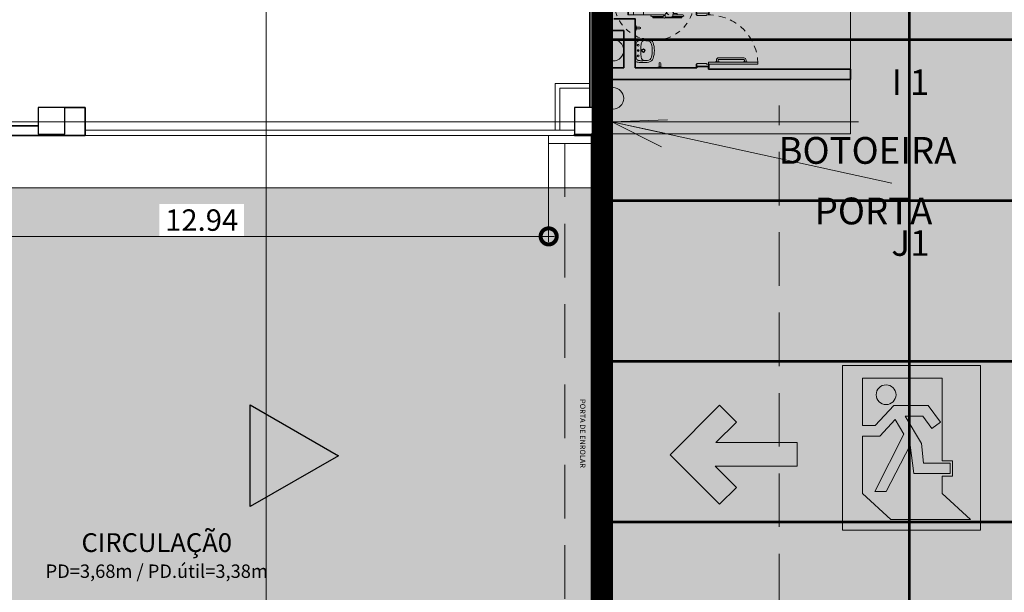
# Model space of a CAD drawing. Units: metres. Extents: x -1150 to -598, y 770 to 1119.
# Drawn here: x -928 to -909, y 952 to 963 of the extents above; entities that cross this region are included whole.
import ezdxf
from ezdxf.enums import TextEntityAlignment as Align
from ezdxf.lldxf.tags import DXFTag

# ---------------------------------------------------------------- set-up
doc = ezdxf.new("R2010")
doc.units = ezdxf.units.M
doc.header["$MEASUREMENT"] = 0
doc.header["$PDMODE"] = 3
for name, pattern in [('ACAD_ISO04W100', [30, 24, -3, 0, -3]), ('ACAD_ISO05W100', [33, 24, -3, 0, -3, 0, -3]), ('Dash', [0.00635, 0.003175, -0.003175]), ('DASHDOT2', [0.5, 0.25, -0.125, 0, -0.125]), ('DASHED', [0.75, 0.5, -0.25]), ('EXN-BASE-TR$0$DASHED', [0.75, 0.5, -0.25]), ('HIDDEN2', [0.1875, 0.125, -0.0625])]:
    doc.linetypes.add(name, pattern=pattern)
doc.layers.get('0').update_dxf_attribs({"color": 251})
for name, color, linetype, lineweight in [('AGUA PLUVIAL', 3, 'Continuous', 13), ('AQ-CXL-001', 1, 'Continuous', 5), ('AQ-CXL-003', 3, 'Continuous', 5), ('CONTORNO', 11, 'DASHED', 70), ('COTAS', 1, 'Continuous', 15), ('ECN_AR COND._PLATAFORMA', 1, 'DASHED', 5), ('ECN_ARQ_ALVENARIA', 4, 'Continuous', 35), ('ECN_ARQ_DRYWALL_GESSO', 3, 'Continuous', 13), ('ECN_ARQ_PILARES', 5, 'Continuous', 30), ('ECN_ARQ_PORTOES_BOTOEIRA', 1, 'Continuous', 15), ('ECN_ARQ_REBAIXOS_FORRO', 1, 'DASHED', 5), ('ECN_ARQ_SANITÁRIOS', 2, 'Continuous', 5), ('EIXOS', 1, 'ACAD_ISO04W100', 5), ('GR-CPN', 7, 'Continuous', 5), ('GR-DTL', 92, 'Continuous', 5), ('PONTO AÉREO EIXO', 253, 'DASHDOT2', 5), ('PONTOS AEREOS', 1, 'ACAD_ISO05W100', 5), ('ROTA DE FUGA', 70, 'Continuous', 15), ('ROTA DE FUGA - SIMBOLOGIA', 253, 'Continuous', 9), ('ST-PLR-004', 4, 'Continuous', 20), ('ÁREA LOCAVEL', 11, 'DASHED', 70)]:
    doc.layers.add(name, color=color, linetype=linetype, lineweight=lineweight)
doc.layers.add('ECN_ARQ_LOBBY_INDICAÇÃO DE ACESSO', color=3, linetype='Continuous')
doc.layers.add('ECN_ARQ_PORTOES DE ACESSO_INTERNOS', color=2, linetype='Continuous')
doc.styles.add('250-60', font='romans.shx', dxfattribs={"height": 0.28})
doc.styles.add('ARIAL', font='ARIALN.TTF')
doc.styles.add('PADRAO_ARIAL', font='arial.ttf')
tags = doc.linetypes.add('DASHDOTX2', pattern=[2, 1, -0.5, 0, -0.5]).pattern_tags.tags
tags[10:11] = [DXFTag(74, 4), DXFTag(75, 0), DXFTag(340, '0'), DXFTag(46, 1.0), DXFTag(50, 0.0), DXFTag(44, 0.0), DXFTag(45, 0.0)]
tags[8:9] = [DXFTag(74, 4), DXFTag(75, 0), DXFTag(340, '0'), DXFTag(46, 1.0), DXFTag(50, 0.0), DXFTag(44, 0.0), DXFTag(45, 0.0)]
tags[6:7] = [DXFTag(74, 4), DXFTag(75, 0), DXFTag(340, '0'), DXFTag(46, 1.0), DXFTag(50, 0.0), DXFTag(44, 0.0), DXFTag(45, 0.0)]
tags[4:5] = [DXFTag(74, 4), DXFTag(75, 0), DXFTag(340, '0'), DXFTag(46, 1.0), DXFTag(50, 0.0), DXFTag(44, 0.0), DXFTag(45, 0.0)]
doc.dimstyles.new('EXPO CENTER', dxfattribs={"dimtxt": 0.4, "dimasz": 0.6, "dimexe": 0.15, "dimexo": 0.0625, "dimgap": 0.1, "dimtad": 1, "dimzin": 0, "dimdsep": 46, "dimtxsty": 'ARIAL', "dimblk": 'DOTSMALL', "dimcen": 0.09, "dimdle": 0.15, "dimclrd": 1, "dimclre": 1, "dimclrt": 1, "dimadec": 0, "dimazin": 0, "dimtfac": 1, "dimtofl": 0, "dimtmove": 2, "dimatfit": 3, "dimldrblk": 'DOTSMALL', "dimfxl": 1, "dimtolj": 1, "dimtzin": 0, "dimlwd": -1, "dimlwe": -1, "dimarcsym": 0})
doc.dimstyles.new('EXPO CENTER 1', dxfattribs={"dimtxt": 0.4, "dimasz": 0.6, "dimexe": 0.1, "dimexo": 0.0625, "dimgap": 0.1, "dimtad": 1, "dimzin": 0, "dimdsep": 46, "dimtxsty": 'ARIAL', "dimblk": 'DOTSMALL', "dimcen": 0.09, "dimdle": 0.1, "dimclrd": 1, "dimclre": 1, "dimclrt": 1, "dimadec": 0, "dimazin": 0, "dimtfac": 1, "dimtofl": 0, "dimtmove": 0, "dimatfit": 3, "dimldrblk": 'DOTSMALL', "dimfxl": 1, "dimtfill": 1, "dimtolj": 1, "dimtzin": 0, "dimlwd": -1, "dimlwe": -1, "dimarcsym": 0})

# ---------------------------------------------------------------- blocks, each defined once
blk = doc.blocks.new('_DotSmall')
at = {"color": 0, "linetype": 'ByBlock', "lineweight": 40, "const_width": 0.5}
blk.add_lwpolyline([(-0.0625, 0, 1), (0.0625, 0, 1)], format="xyb", close=True, dxfattribs=at)
blk = doc.blocks.new('*D117')
at = {"layer": 'COTAS', "color": 1, "ltscale": 0.6, "transparency": 16777216}
for p, q in [((-930.799, 960.619), (-930.799, 958.697)), ((-917.859, 960.619), (-917.859, 958.697)), ((-930.899, 958.797), (-917.759, 958.797))]:
    blk.add_line(p, q, dxfattribs=at)
at = {"layer": 'Defpoints', "color": 0, "ltscale": 0.6, "transparency": 16777216}
for p in [(-930.799, 960.682), (-917.859, 960.682), (-917.859, 958.797)]:
    blk.add_point(p, dxfattribs=at)
at = {"layer": 'COTAS', "color": 1, "ltscale": 0.6, "transparency": 16777216, "xscale": 0.6, "yscale": 0.6, "zscale": 0.6, "rotation": 180}
blk.add_blockref('_DotSmall', (-930.799, 958.797), dxfattribs=at)
at = {"layer": 'COTAS', "color": 1, "ltscale": 0.6, "transparency": 16777216, "xscale": 0.6, "yscale": 0.6, "zscale": 0.6}
blk.add_blockref('_DotSmall', (-917.859, 958.797), dxfattribs=at)
at = {"layer": 'COTAS', "color": 1, "ltscale": 0.6, "transparency": 16777216, "insert": (-924.329, 959.101), "char_height": 0.4, "attachment_point": 5, "style": 'ARIAL', "bg_fill": 3, "box_fill_scale": 1.25, "bg_fill_color": 256, "bg_fill_true_color": 13158600, "bg_fill_transparency": 0}
blk.add_mtext('\\A1;12.94', dxfattribs=at)
blk = doc.blocks.new('SAÍDA_ROTA DE FUGA')
at = {"layer": 'ROTA DE FUGA - SIMBOLOGIA', "ltscale": 3, "transparency": 33554687}
h = blk.add_hatch(color=256, dxfattribs=at)
h.dxf.hatch_style = 1
h.paths.add_polyline_path([(0, 3.074), (2.574, 3.074), (2.574, 0), (0, 0)])
h.paths.add_polyline_path([(0.374, 1.952), (0.374, 2.837), (1.86, 2.837), (1.86, 1.293), (2.052, 1.293), (2.052, 1.005), (1.86, 1.005), (1.86, 0.687), (2.388, 0.196), (0.903, 0.196), (0.374, 0.687), (0.374, 1.756), (0.696, 1.756), (0.98, 2.062), (1.142, 1.793), (0.601, 0.719), (0.814, 0.719), (1.262, 1.589), (1.334, 1.056), (2.007, 1.056), (2.007, 1.251), (1.511, 1.251), (1.476, 1.616), (1.168, 2.127), (1.498, 2.127), (1.669, 1.899), (1.826, 2.017), (1.596, 2.325), (0.957, 2.325), (0.612, 1.952)], flags=16)
at = {"layer": 'ROTA DE FUGA - SIMBOLOGIA', "ltscale": 3}
h = blk.add_hatch(color=256, dxfattribs=at)
h.dxf.hatch_style = 1
h.paths.add_polyline_path([(0.63, 2.527, 1), (0.999, 2.527, 1)])
at = {"layer": 'ROTA DE FUGA - SIMBOLOGIA', "color": 18, "ltscale": 3, "true_color": 0x000000}
blk.add_lwpolyline([(0, 3.074), (2.574, 3.074), (2.574, 0), (0, 0)], close=True, dxfattribs=at)
at = {"layer": 'ROTA DE FUGA - SIMBOLOGIA', "color": 18, "true_color": 0x000000}
blk.add_lwpolyline([(0.374, 1.952), (0.374, 2.837), (1.86, 2.837), (1.86, 1.293), (2.052, 1.293), (2.052, 1.005), (1.86, 1.005), (1.86, 0.687), (2.388, 0.196), (0.903, 0.196), (0.374, 0.687), (0.374, 1.756), (0.696, 1.756), (0.98, 2.062), (1.142, 1.793), (0.601, 0.719), (0.814, 0.719), (1.262, 1.589), (1.334, 1.056), (2.007, 1.056), (2.007, 1.251), (1.511, 1.251), (1.476, 1.616), (1.168, 2.127), (1.498, 2.127), (1.669, 1.899), (1.826, 2.017), (1.596, 2.325), (0.957, 2.325), (0.612, 1.952), (0.374, 1.952)], close=True, dxfattribs=at)
blk.add_circle((0.814, 2.527), 0.185, dxfattribs=at)
blk = doc.blocks.new('SETA_ROTA DE FUGA')
at = {"layer": 'ROTA DE FUGA - SIMBOLOGIA', "ltscale": 3}
h = blk.add_hatch(color=256, dxfattribs=at)
h.dxf.hatch_style = 1
h.paths.add_polyline_path([(2.371, -0.215), (2.371, 0.227), (0.853, 0.227), (1.236, 0.611), (0.924, 0.924), (0, 0), (0.924, -0.924), (1.236, -0.611), (0.84, -0.215)])
at = {"layer": 'ROTA DE FUGA - SIMBOLOGIA', "color": 18, "true_color": 0x000000}
blk.add_lwpolyline([(0.924, -0.924), (0, 0), (0.924, 0.924), (1.236, 0.611), (0.853, 0.227), (2.371, 0.227), (2.371, -0.215), (0.84, -0.215), (1.236, -0.611), (0.924, -0.924)], dxfattribs=at)
blk = doc.blocks.new('ACESSOS PRINCIPAIS')
at = {"layer": 'ECN_ARQ_LOBBY_INDICAÇÃO DE ACESSO', "linetype": 'ByBlock', "ltscale": 3}
h = blk.add_hatch(color=255, dxfattribs=at)
h.dxf.hatch_style = 1
h.paths.add_polyline_path([(0, 1.986), (-1.72, -0.993), (1.72, -0.993)])
at = {"layer": 'ECN_ARQ_LOBBY_INDICAÇÃO DE ACESSO', "color": 3, "linetype": 'ByBlock', "lineweight": 30, "ltscale": 3}
blk.add_lwpolyline([(-1.72, -0.993), (0, 1.986), (1.72, -0.993)], close=True, dxfattribs=at)
blk = doc.blocks.new('POR_PCD_porta abrir1 - 0920x2100 PM04-967334-TÉRREO PA_1_')
at = {"layer": 'AQ-CXL-001'}
for p, q in [((-0.46, -1.028), (-0.46, -0.108)), ((-0.46, -0.108), (-0.425, -0.108)), ((-0.425, -0.108), (-0.425, -1.028)), ((-0.416, -0.231), (-0.426, -0.231)), ((-0.416, -0.311), (-0.426, -0.311)), ((-0.416, -0.311), (-0.416, -0.231)), ((-0.381, -0.256), (-0.416, -0.256)), ((-0.381, -0.286), (-0.416, -0.286)), ((-0.371, -0.765), (-0.371, -0.296)), ((-0.341, -0.301), (-0.341, -0.296)), ((-0.341, -0.766), (-0.341, -0.301)), ((-0.416, -0.751), (-0.426, -0.751)), ((-0.416, -0.831), (-0.425, -0.831)), ((-0.416, -0.831), (-0.416, -0.751)), ((-0.385, -0.777), (-0.416, -0.777)), ((-0.386, -0.807), (-0.416, -0.807)), ((-0.425, -1.028), (-0.46, -1.028))]:
    blk.add_line(p, q, dxfattribs=at)
at = {"layer": 'AQ-CXL-001', "linetype": 'HIDDEN2'}
blk.add_arc((-0.46, -0.108), 0.92, 270, 360, dxfattribs=at)
at = {"layer": 'AQ-CXL-001'}
for centre, radius, start, end in [((-0.381, -0.296), 0.0404, 360, 90), ((-0.381, -0.296), 0.0104, 0, 90), ((-0.385, -0.763), 0.0443, 268.6996, 355.3004), ((-0.385, -0.763), 0.0143, 267.7088, 351.7156)]:
    blk.add_arc(centre, radius, start, end, dxfattribs=at)
at = {"layer": 'AQ-CXL-003'}
for p, q in [((-0.51, 0.12), (-0.46, 0.12)), ((-0.51, 0.108), (-0.51, 0.12)), ((-0.46, 0.108), (-0.505, 0.108)), ((-0.495, 0.108), (-0.45, 0.108)), ((-0.495, -0.108), (-0.495, 0.108)), ((-0.46, 0.12), (-0.46, 0.108)), ((-0.45, 0.108), (-0.45, -0.073)), ((0.45, 0.108), (0.495, 0.108)), ((0.45, -0.073), (0.45, 0.108)), ((0.46, 0.12), (0.51, 0.12)), ((0.46, 0.108), (0.46, 0.12)), ((0.505, 0.108), (0.46, 0.108)), ((0.495, 0.108), (0.495, -0.108)), ((0.51, 0.12), (0.51, 0.108)), ((-0.525, -0.12), (-0.525, -0.108)), ((-0.475, -0.12), (-0.525, -0.12)), ((-0.505, -0.108), (-0.475, -0.108)), ((-0.46, -0.108), (-0.495, -0.108)), ((-0.475, -0.108), (-0.475, -0.12)), ((-0.46, -0.073), (-0.46, -0.108)), ((-0.45, -0.073), (-0.46, -0.073)), ((0.46, -0.073), (0.45, -0.073)), ((0.46, -0.108), (0.46, -0.073)), ((0.495, -0.108), (0.46, -0.108)), ((0.475, -0.108), (0.505, -0.108)), ((0.475, -0.12), (0.475, -0.108)), ((0.525, -0.12), (0.475, -0.12)), ((0.525, -0.108), (0.525, -0.12))]:
    blk.add_line(p, q, dxfattribs=at)
blk = doc.blocks.new('EQH_LO_Lavatorio Vogue Plus Coluna Suspensa - L_510_17_Branco Gelo GE17-940341-TÉRREO PA_1_')
at = {"layer": 'ECN_ARQ_SANITÁRIOS'}
for p, q in [((-122.103, -158.227), (-122.067, -158.227)), ((-122.085, -158.209), (-122.085, -158.245))]:
    blk.add_line(p, q, dxfattribs=at)
for centre, radius in [((-122.085, -158.132), 0.0323), ((-122.085, -158.133), 0.0225)]:
    blk.add_circle(centre, radius, dxfattribs=at)
for centre, radius, start, end in [((-121.752, -158.128), 0.557, 169.7952, 182.8175), ((-122.186, -158.058), 0.117, 113.9138, 166.0862), ((-120.297, -158.173), 1.976, 176.5923, 179.854), ((-122.188, -158.059), 0.0814, 104.303, 177.697), ((-122.085, -158.413), 0.486, 72.192, 107.808), ((-122.085, -158.463), 0.498, 75.697, 104.303), ((-121.982, -158.059), 0.0814, 2.303, 75.697), ((-121.984, -158.058), 0.117, 13.9138, 66.0862), ((-123.873, -158.173), 1.976, 0.146, 3.4077), ((-122.418, -158.128), 0.557, 357.1825, 10.2048), ((-121.732, -158.138), 0.576, 181.7718, 188.9702), ((-121.453, -158.094), 0.859, 188.9702, 191.3755), ((-121.809, -158.15), 0.465, 182.2285, 190.0434), ((-122.2, -158.104), 0.0718, 183.9093, 262.0907), ((-122.223, -158.223), 0.0433, 190.0434, 267.9566), ((-122.085, -156.919), 1.262, 264.3129, 275.5289), ((-122.185, -158.227), 0.0175, 0, 180), ((-122.185, -158.227), 0.0175, 0, 180), ((-122.185, -158.227), 0.0175, 180, 0), ((-122.185, -158.227), 0.0175, 180, 0), ((-122.085, -158.227), 0.0178, 0, 180), ((-122.085, -158.227), 0.0178, 0, 180), ((-122.085, -158.227), 0.0178, 180, 0), ((-122.085, -158.227), 0.0178, 180, 0), ((-121.985, -158.227), 0.0175, 0, 180), ((-121.985, -158.227), 0.0175, 0, 180), ((-121.985, -158.227), 0.0175, 180, 0), ((-121.985, -158.227), 0.0175, 180, 0), ((-121.97, -158.104), 0.0718, 275.5988, 356.0907), ((-121.947, -158.223), 0.0433, 272.0434, 349.9566), ((-122.361, -158.15), 0.465, 349.9566, 357.7715), ((-122.717, -158.094), 0.859, 348.6245, 351.0298), ((-122.438, -158.138), 0.576, 351.0298, 358.2282), ((-122.271, -158.258), 0.0243, 191.3755, 272.5015), ((-122.085, -156.514), 1.758, 265.4349, 274.5651), ((-121.899, -158.258), 0.0243, 267.4985, 348.6245)]:
    blk.add_arc(centre, radius, start, end, dxfattribs=at)
blk = doc.blocks.new('EQH_MT_Barra de apoio conforto tubocolor  40cm1 - 2310_E_040_BR_Branco BR16-940382-TÉRREO PA_1_')
at = {"layer": 'ECN_ARQ_SANITÁRIOS'}
for p, q in [((-118.204, -158.199), (-118.204, -158.262)), ((-118.171, -158.262), (-118.171, -158.199)), ((-118.227, -158.275), (-118.228, -158.283)), ((-118.227, -158.275), (-118.148, -158.275)), ((-118.207, -158.264), (-118.22, -158.266)), ((-118.156, -158.266), (-118.22, -158.266)), ((-118.204, -158.262), (-118.207, -158.262)), ((-118.207, -158.262), (-118.207, -158.264)), ((-118.207, -158.264), (-118.169, -158.264)), ((-118.204, -158.262), (-118.171, -158.262)), ((-118.169, -158.262), (-118.171, -158.262)), ((-118.169, -158.264), (-118.169, -158.262)), ((-118.156, -158.266), (-118.169, -158.264)), ((-118.148, -158.283), (-118.148, -158.275))]:
    blk.add_line(p, q, dxfattribs=at)
for centre, radius, start, end in [((-118.188, -158.199), 0.0165, 0, 180), ((-118.218, -158.275), 0.009, 101.5607, 175), ((-118.157, -158.275), 0.009, 5, 78.4393)]:
    blk.add_arc(centre, radius, start, end, dxfattribs=at)
blk = doc.blocks.new('EQH_MT_Barra de apoio conforto tubocolor  40cm1 - 2310_E_040_BR_Branco BR16-959649-TÉRREO PA_1_')
at = {"layer": 'ECN_ARQ_SANITÁRIOS'}
for p, q in [((-121.829, -158.262), (-121.829, -158.199)), ((-121.796, -158.199), (-121.796, -158.262)), ((-121.852, -158.283), (-121.852, -158.275)), ((-121.773, -158.275), (-121.852, -158.275)), ((-121.844, -158.266), (-121.831, -158.264)), ((-121.844, -158.266), (-121.78, -158.266)), ((-121.831, -158.262), (-121.829, -158.262)), ((-121.831, -158.264), (-121.831, -158.262)), ((-121.793, -158.264), (-121.831, -158.264)), ((-121.796, -158.262), (-121.829, -158.262)), ((-121.796, -158.262), (-121.793, -158.262)), ((-121.793, -158.262), (-121.793, -158.264)), ((-121.793, -158.264), (-121.78, -158.266)), ((-121.773, -158.275), (-121.772, -158.283))]:
    blk.add_line(p, q, dxfattribs=at)
for centre, radius, start, end in [((-121.812, -158.199), 0.0165, 0, 180), ((-121.843, -158.275), 0.009, 101.5607, 175), ((-121.782, -158.275), 0.009, 5, 78.4393)]:
    blk.add_arc(centre, radius, start, end, dxfattribs=at)
blk = doc.blocks.new('Simbologia PCD - PCD_SM_Cadeira com raio-V37-TÉRREO PA_1_')
at = {"layer": 'GR-DTL', "color": 8}
for p, q in [((-0.537, 0.303), (-0.338, 0.303)), ((-0.352, 0.272), (-0.537, 0.272)), ((-0.51, 0.329), (-0.205, 0.329)), ((-0.302, 0.314), (-0.51, 0.314)), ((-0.432, 0.272), (-0.432, 0.246)), ((-0.432, 0.246), (-0.359, 0.246)), ((-0.242, 0.251), (-0.277, 0.272)), ((-0.26, 0.261), (-0.237, 0.233)), ((-0.211, 0.325), (-0.203, 0.331)), ((-0.209, 0.272), (0.487, 0.272)), ((-0.193, 0.333), (-0.179, 0.33)), ((-0.177, 0.329), (0.014, 0.329)), ((0.041, 0.303), (-0.17, 0.303)), ((0.014, 0.314), (-0.169, 0.314)), ((0.197, 0.161), (0.197, 0.272)), ((0.385, 0.16), (0.385, 0.272)), ((0.475, 0.16), (0.475, 0.272)), ((0.487, 0.272), (0.487, 0.158)), ((-0.352, 0.074), (-0.354, 0.14)), ((-0.24, 0.047), (-0.225, 0.039)), ((-0.238, 0.034), (-0.24, 0.01)), ((-0.233, 0.043), (-0.197, 0.044)), ((-0.19, 0.018), (-0.204, 0.011)), ((-0.203, 0.002), (-0.202, -0.022)), ((-0.14, 0.154), (0.059, 0.153)), ((-0.063, -0.002), (0.058, 0.013)), ((0.197, -0.072), (0.197, 0.047)), ((0.54, 0.072), (0.468, 0.064)), ((-0.214, -0.061), (-0.234, -0.072)), ((-0.202, -0.024), (-0.205, -0.047)), ((-0.184, -0.146), (-0.082, -0.163)), ((0.028, -0.028), (-0.06, -0.013)), ((0.16, -0.066), (0.056, -0.035)), ((0.265, -0.071), (0.197, -0.072)), ((0.197, -0.273), (0.197, -0.162)), ((0.345, -0.177), (0.468, -0.166)), ((0.385, -0.174), (0.385, -0.273)), ((0.491, -0.115), (0.472, -0.092)), ((0.475, -0.165), (0.475, -0.273)), ((0.483, -0.157), (0.493, -0.141)), ((0.487, -0.273), (0.487, -0.164)), ((-0.537, -0.273), (-0.36, -0.273)), ((-0.351, -0.305), (-0.537, -0.305)), ((-0.338, -0.315), (-0.51, -0.315)), ((-0.51, -0.331), (-0.227, -0.331)), ((-0.432, -0.273), (-0.432, -0.248)), ((-0.432, -0.248), (-0.367, -0.248)), ((-0.336, -0.315), (-0.255, -0.324)), ((-0.189, -0.336), (-0.212, -0.336)), ((-0.176, -0.273), (0.487, -0.273)), ((-0.174, -0.331), (0.014, -0.331)), ((-0.162, -0.315), (0.014, -0.315)), ((0.041, -0.305), (-0.16, -0.305))]:
    blk.add_line(p, q, dxfattribs=at)
at = {"layer": 'GR-DTL', "color": 8, "linetype": 'Dash'}
for start, end in [(0, 283.5528), (347.181, 0), (317.4294, 331.5892), (336.6569, 344.5539)]:
    blk.add_arc((0, -0.001), 0.75, start, end, dxfattribs=at)
at = {"layer": 'GR-DTL', "color": 8}
for centre, radius, start, end in [((-0.537, 0.288), 0.0159, 90, 270), ((-0.51, 0.322), 0.00794, 90, 270), ((-0.322, 0.238), 0.0382, 154.7851, 216.8685), ((-0.407, 0.278), 0.0555, 334.7851, 3.7732), ((-0.389, 0.187), 0.0463, 333.537, 36.8685), ((-0.33, 0.283), 0.0213, 124.5877, 183.7732), ((-0.303, 0.244), 0.0693, 96.4543, 124.5877), ((-0.218, -0.502), 0.82, 90.7047, 96.4543), ((-0.231, 0.269), 0.0216, 238.9709, 345.6472), ((-0.282, 0.197), 0.0578, 24.1828, 38.8993), ((-0.637, 0.037), 0.447, 14.356, 24.1828), ((-0.228, 0.299), 0.0187, 13.7109, 90.7047), ((-0.205, 0.316), 0.0112, 126.195, 193.5815), ((-0.289, 0.284), 0.0817, 345.6472, 13.7109), ((-0.192, 0.262), 0.0245, 82.1735, 130.5106), ((-0.195, 0.32), 0.013, 79.301, 126.195), ((-0.187, 0.3), 0.0134, 262.1735, 322.22), ((-0.181, 0.321), 0.00949, 25.5936, 79.301), ((-0.201, 0.311), 0.032, 322.22, 25.5936), ((0.014, 0.322), 0.00794, 270, 90), ((0.041, 0.288), 0.0159, 270, 90), ((-0.144, -0.012), 0.253, 169.9557, 189.7833), ((-0.343, 0.023), 0.0513, 111.8665, 169.9557), ((-0.312, -0.054), 0.134, 67.6261, 111.8665), ((-0.297, 0.142), 0.0567, 153.537, 181.2809), ((-0.276, 0.01), 0.0364, 254.5623, 0), ((-0.275, 0.036), 0.0364, 356.9655, 67.6261), ((-0.248, 0), 0.0452, 2.8942, 60.2749), ((-0.211, -0.065), 0.23, 71.9256, 89.4302), ((-0.149, 0.162), 0.0567, 194.356, 229.3388), ((-0.209, -0.087), 0.0912, 62.705, 86.2924), ((-0.196, 0.03), 0.014, 295.769, 92.1728), ((-0.303, -0.017), 0.179, 313.3142, 49.3388), ((-0.157, 0.104), 0.0554, 21.1725, 64.8951), ((0.095, 0.088), 0.183, 188.7805, 212.726), ((0.019, 0.323), 0.312, 274.332, 292.6121), ((0.057, -0.142), 0.295, 82.5507, 89.688), ((0.121, 0.347), 0.199, 262.5507, 285.8301), ((0.206, -0.126), 0.173, 83.944, 112.6121), ((0.228, -0.031), 0.195, 85.5025, 105.8301), ((0.152, 0.083), 0.0518, 15.6642, 61.307), ((0.249, 0.282), 0.237, 263.944, 274.417), ((0.296, 0.834), 0.673, 265.5025, 273.6976), ((0.091, 2.327), 2.288, 274.417, 278.161), ((0.352, -0.035), 0.198, 75.1645, 93.6976), ((0.394, 0.121), 0.0365, 16.5177, 75.1645), ((0.454, 0.071), 0.0906, 81.739, 117.3471), ((0.413, 0.084), 0.0223, 278.161, 358.7119), ((0.458, 0.153), 0.0899, 250.4507, 276.2373), ((0.281, 0.087), 0.154, 358.7119, 16.5177), ((0.416, -0.19), 0.355, 68.0308, 81.739), ((0.536, 0.106), 0.035, 276.2373, 68.0308), ((-0.375, -0.052), 0.0187, 189.7833, 269.0465), ((-0.376, -0.106), 0.0351, 48.6711, 89.0465), ((-0.325, -0.147), 0.0503, 142.4778, 206.4834), ((-0.444, -0.206), 0.0827, 343.4306, 26.4834), ((-0.459, -0.044), 0.119, 322.4778, 340.2743), ((-0.459, -0.044), 0.119, 322.4778, 340.2743), ((-0.322, -0.045), 0.0458, 228.6711, 263.5901), ((-0.307, 0.088), 0.18, 263.5901, 290.4136), ((0.081, 0.139), 0.366, 205.1152, 210.8299), ((-0.164, -0.235), 0.0916, 103.0548, 160.0556), ((-0.252, -0.06), 0.022, 290.4136, 30.8299), ((-0.223, -0.045), 0.0189, 298.6288, 352.4769), ((-0.209, 0.052), 0.11, 269.7619, 291.532), ((-0.211, -0.023), 0.00943, 352.4769, 2.8942), ((-0.178, -0.028), 0.0246, 291.532, 62.705), ((-0.041, 0.079), 0.246, 260.3151, 275.8381), ((0.1, -0.094), 0.179, 152.1837, 160.6297), ((0.11, -1.399), 1.24, 80.5105, 95.8381), ((-0.009, -0.247), 0.222, 73.0555, 80.4244), ((0.196, 0.054), 0.126, 253.0555, 270.2539), ((0.225, -0.122), 0.0256, 134.6866, 190.6229), ((0.266, -0.174), 0.103, 69.8728, 90.2539), ((0.32, -0.027), 0.054, 249.8728, 298.8893), ((0.334, -0.061), 0.117, 260.5105, 275.1071), ((0.377, -0.13), 0.0635, 57.9153, 118.8893), ((0.44, -0.03), 0.0546, 237.9153, 280.1224), ((0.453, -0.108), 0.0248, 39.9308, 100.1224), ((0.467, -0.147), 0.0196, 275.1071, 327.9039), ((0.492, -0.124), 0.0411, 95.1066, 122.2781), ((0.504, -0.081), 0.0856, 252.5966, 312.8341), ((0.499, -0.202), 0.119, 60.8269, 95.1066), ((0.474, -0.129), 0.0225, 327.9039, 39.9308), ((0.543, -0.123), 0.0283, 312.8341, 60.8269), ((-0.537, -0.289), 0.0159, 90, 270), ((-0.51, -0.323), 0.00794, 90, 270), ((-0.312, -0.245), 0.0545, 163.4306, 202.8515), ((-0.532, -0.338), 0.184, 11.447, 22.8515), ((-0.335, -0.298), 0.0178, 191.447, 263.8262), ((-0.251, -0.284), 0.0403, 263.8262, 21.8566), ((-0.224, -0.213), 0.0276, 160.0556, 235.4515), ((-0.281, -0.296), 0.0729, 21.8566, 55.4515), ((-0.212, -0.31), 0.026, 205.9037, 269.6266), ((-0.197, -0.238), 0.0369, 246.3171, 285.591), ((-0.189, -0.313), 0.0233, 269.6266, 309.0018), ((-0.182, -0.293), 0.0209, 23.2929, 105.591), ((-0.199, -0.3), 0.0392, 309.0018, 23.2929), ((0.014, -0.323), 0.00794, 270, 90), ((0.041, -0.289), 0.0159, 270, 90)]:
    blk.add_arc(centre, radius, start, end, dxfattribs=at)
blk = doc.blocks.new('*U522')
at = {"layer": 'PONTOS AEREOS', "true_color": 0xcd2027, "transparency": 33554687}
h = blk.add_hatch(color=242, dxfattribs=at)
h.dxf.hatch_style = 1
edge = h.paths.add_edge_path()
edge.add_line((-0.508, 0.36), (-0.418, 0.36))
edge.add_line((-0.418, 0.36), (-0.418, 0))
edge.add_arc((0, 0), 0.418, 180, 360)
edge.add_line((0.418, 0), (0.418, 0.36))
edge.add_line((0.418, 0.36), (0.508, 0.36))
edge.add_line((0.508, 0.36), (0.508, 0))
edge.add_arc((0, 0), 0.508, -180, 0, ccw=False)
edge.add_line((-0.508, 0), (-0.508, 0.36))
at = {"layer": 'PONTOS AEREOS'}
for p, q in [((0, 0), (0, 0.3)), ((-0.3, 0), (0, 0)), ((0, 0), (0.3, 0)), ((0, -0.3), (0, 0))]:
    blk.add_line(p, q, dxfattribs=at)
at = {"style": 'PADRAO_ARIAL'}
blk.add_attdef('EIXO', text='', height=0.478, dxfattribs=at).set_placement((0.02, -1.032), align=Align.CENTER)
blk = doc.blocks.new('Ponto Aéreo Br A')
at = {"layer": 'PONTO AÉREO EIXO', "ltscale": 3, "const_width": 0.05}
for points in [[(-11.5541, 1.23), (-11.5541, 74.75)], [(-17.2841, 47.75), (96.6959, 47.75)], [(-17.2841, 44.75), (96.6959, 44.75)], [(-17.2841, 41.75), (96.6959, 41.75)], [(-17.2841, 38.75), (96.6959, 38.75)]]:
    blk.add_lwpolyline(points, dxfattribs=at)
for p, values in [((-11.5541, 47.75), {'EIXO': 'I 1'}), ((-11.5541, 44.75), {'EIXO': 'J1'})]:
    blk.add_blockref('*U522', p).add_auto_attribs(values)
for p in [(-11.5541, 41.75), (-11.5541, 38.75)]:
    blk.add_blockref('*U522', p)

msp = doc.modelspace()

# ---------------------------------------------------------------- hatches: boundary and pattern name
at = {"layer": 'ROTA DE FUGA', "ltscale": 3, "transparency": 33554534}
h = msp.add_hatch(color=256, dxfattribs=at)
h.dxf.hatch_style = 1
h.paths.add_polyline_path([(-910.229, 914.806), (-906.879, 914.806), (-906.879, 918.727), (-879.879, 918.727), (-879.879, 914.466), (-874.879, 914.466), (-874.879, 918.727), (-857.824, 918.727), (-857.824, 914.716), (-856.424, 914.716), (-856.424, 918.727), (-826.879, 918.727), (-826.879, 914.466), (-821.879, 914.467), (-821.879, 918.728), (-802.878, 918.727), (-802.878, 922.727), (-822.879, 922.727), (-822.879, 954.727), (-802.879, 954.727), (-802.879, 958.727), (-822.879, 958.727), (-822.879, 982.282), (-817.879, 982.282), (-817.879, 989.996), (-822.379, 989.996), (-826.879, 989.996), (-826.879, 958.727), (-867.379, 958.751), (-867.379, 987.376), (-864.844, 987.452), (-864.968, 993), (-872.84, 992.837), (-872.74, 987.216), (-871.379, 987.256), (-871.379, 958.727), (-909.229, 958.727), (-909.229, 983.216), (-879.379, 983.216), (-879.379, 986.216), (-900.079, 986.216), (-900.079, 986.716), (-904.198, 986.649), (-904.224, 988.148), (-910.824, 987.999), (-910.824, 991.657), (-913.162, 991.609), (-913.159, 983.332), (-912.229, 983.332), (-912.229, 960.712), (-917.069, 960.712), (-917.069, 948.732), (-912.229, 948.732), (-912.229, 941.216), (-879.368, 941.216), (-879.379, 922.727), (-916.859, 922.727), (-916.859, 914.806), (-912.229, 914.806), (-912.229, 914.509), (-910.229, 914.509)])
h.paths.add_polyline_path([(-875.379, 954.716), (-875.379, 922.727), (-826.879, 922.727), (-826.879, 954.716)], flags=16)
h.paths.add_polyline_path([(-909.229, 948.732), (-909.229, 944.216), (-879.379, 944.216), (-879.379, 954.727), (-909.229, 954.727)], flags=16)
h.paths.add_polyline_path([(-864.896, 989.75), (-863.396, 989.75), (-863.396, 988.25), (-864.862, 988.251)], flags=17)
h = msp.add_hatch(color=256, dxfattribs=at)
h.dxf.hatch_style = 1
h.paths.add_polyline_path([(-926.684, 949.702), (-924.684, 949.702), (-917.069, 949.702), (-917.069, 959.702), (-924.249, 959.702), (-926.249, 959.702), (-930.749, 959.702), (-930.749, 960.682), (-931.759, 960.682), (-931.759, 959.702), (-934.704, 959.702), (-934.704, 960.682), (-944.544, 960.682), (-944.544, 936.554), (-945.649, 935.741), (-945.649, 923.772), (-941.919, 923.772), (-941.919, 914.702), (-933.564, 914.702), (-933.564, 915.201), (-931.167, 915.201), (-931.167, 914.702), (-929.067, 914.702), (-929.067, 915.201), (-916.859, 915.201), (-916.859, 919.201), (-929.067, 919.201), (-929.067, 919.702), (-931.167, 919.7), (-931.167, 919.201), (-932.189, 919.201), (-933.564, 919.201), (-933.564, 949.702)])
h.paths.add_polyline_path([(-936.564, 948.892), (-936.564, 936.392), (-937.544, 936.392), (-937.544, 948.892)], flags=16)
at = {"layer": 'ÁREA LOCAVEL', "linetype": 'Continuous', "ltscale": 3, "transparency": 33554534}
h = msp.add_hatch(color=256, dxfattribs=at)
h.dxf.hatch_style = 1
h.paths.add_polyline_path([(-912.392, 992.019), (-906.825, 992.134), (-906.825, 988.089), (-904.224, 988.148), (-904.198, 986.661), (-898.448, 986.749), (-898.449, 986.216), (-887.129, 986.216), (-887.129, 989.292), (-880.682, 989.425), (-880.739, 992.673), (-864.968, 993), (-864.908, 989.75), (-848.542, 990.088), (-848.54, 989.996), (-843.946, 989.996), (-843.946, 994.376), (-799.084, 994.376), (-799.084, 990.186), (-802.879, 990.186), (-802.878, 914.728), (-802.878, 914.465), (-916.858, 914.465), (-916.859, 925.883), (-912.229, 925.883), (-912.229, 940.209), (-916.859, 940.209), (-916.86, 983.332), (-912.392, 983.332)])

# ---------------------------------------------------------------- linework, layer by layer
at = {"layer": 'AGUA PLUVIAL', "linetype": 'Continuous', "ltscale": 0.6}
for centre in [(-916.659, 962.27), (-916.659, 961.372)]:
    msp.add_circle(centre, 0.2, dxfattribs=at)
at = {"layer": 'CONTORNO', "linetype": 'DASHED', "ltscale": 20, "const_width": 0.4}
msp.add_lwpolyline([(-802.878, 914.465), (-916.858, 914.465), (-916.859, 925.883), (-912.229, 925.883), (-912.229, 940.209), (-916.859, 940.209), (-916.86, 983.332), (-912.392, 983.332), (-912.392, 992.019), (-906.825, 992.134), (-906.825, 988.089), (-904.224, 988.148), (-904.198, 986.661), (-898.448, 986.749), (-898.449, 986.216), (-887.129, 986.216), (-887.129, 989.292), (-880.682, 989.425), (-880.739, 992.673), (-864.968, 993)], dxfattribs=at)
at = {"layer": 'ECN_AR COND._PLATAFORMA', "ltscale": 2}
msp.add_lwpolyline([(-913.559, 945.874), (-913.558, 961.237)], dxfattribs=at)
at = {"layer": 'ECN_ARQ_ALVENARIA'}
for p, q in [((-916.859, 974.14), (-916.859, 961.94)), ((-917.089, 973.202), (-917.089, 961.222)), ((-917.049, 973.202), (-917.049, 961.202)), ((-916.459, 961.94), (-916.859, 961.94)), ((-915.094, 961.94), (-916.244, 961.94)), ((-915.094, 961.965), (-915.094, 961.94)), ((-914.879, 961.965), (-915.094, 961.965)), ((-914.879, 961.915), (-914.879, 961.965)), ((-912.229, 961.915), (-914.879, 961.915)), ((-912.229, 961.725), (-912.229, 961.915)), ((-916.859, 961.725), (-916.859, 960.682)), ((-916.669, 961.725), (-912.229, 961.725)), ((-926.499, 960.682), (-926.499, 961.202)), ((-927.379, 960.862), (-930.799, 960.862)), ((-926.499, 960.682), (-930.799, 960.682)), ((-917.379, 960.702), (-917.379, 960.682)), ((-917.379, 960.682), (-916.859, 960.682))]:
    msp.add_line(p, q, dxfattribs=at)
for points in [[(-916.244, 961.94), (-916.244, 962.855), (-916.644, 962.855)], [(-916.859, 962.64), (-916.459, 962.64)], [(-916.459, 962.64), (-916.459, 961.94)]]:
    msp.add_lwpolyline(points, dxfattribs=at)
at = {"layer": 'ECN_ARQ_ALVENARIA', "ltscale": 0.6}
msp.add_lwpolyline([(-926.879, 961.202), (-926.499, 961.202)], dxfattribs=at)
at = {"layer": 'ECN_ARQ_DRYWALL_GESSO'}
for p, q in [((-917.739, 960.782), (-917.739, 961.652)), ((-917.739, 961.652), (-917.089, 961.652)), ((-926.499, 960.782), (-917.379, 960.782))]:
    msp.add_line(p, q, dxfattribs=at)
at = {"layer": 'ECN_ARQ_DRYWALL_GESSO', "color": 3, "ltscale": 0.6}
for p, q in [((-917.649, 960.782), (-917.649, 961.562)), ((-917.649, 961.562), (-917.089, 961.562))]:
    msp.add_line(p, q, dxfattribs=at)
at = {"layer": 'ECN_ARQ_PILARES'}
for points in [[(-927.379, 960.702), (-926.879, 960.702), (-926.879, 961.202), (-927.379, 961.202)], [(-917.379, 960.702), (-916.879, 960.702), (-916.879, 961.202), (-917.379, 961.202)]]:
    msp.add_lwpolyline(points, close=True, dxfattribs=at)
at = {"layer": 'ECN_ARQ_PORTOES DE ACESSO_INTERNOS', "linetype": 'ByBlock', "lineweight": 0, "ltscale": 2}
for p, q in [((-917.859, 960.532), (-917.859, 960.682)), ((-916.859, 960.532), (-916.859, 960.682)), ((-916.859, 960.532), (-917.859, 960.532))]:
    msp.add_line(p, q, dxfattribs=at)
at = {"layer": 'ECN_ARQ_PORTOES DE ACESSO_INTERNOS', "linetype": 'EXN-BASE-TR$0$DASHED', "lineweight": 0, "ltscale": 2}
for p, q in [((-917.559, 960.532), (-917.559, 948.872)), ((-916.959, 948.872), (-916.959, 960.532))]:
    msp.add_line(p, q, dxfattribs=at)
at = {"layer": 'ECN_ARQ_PORTOES_BOTOEIRA', "color": 2, "ltscale": 0.6}
msp.add_lwpolyline([(-916.678, 961.075), (-916.678, 960.794), (-916.859, 960.794), (-916.859, 961.075)], close=True, dxfattribs=at)
at = {"layer": 'EIXOS', "linetype": 'DASHDOTX2', "ltscale": 5}
msp.add_line((-912.081, 960.934), (-953.094, 960.934), dxfattribs=at)
at = {"layer": 'ROTA DE FUGA'}
msp.add_lwpolyline([(-912.229, 983.332), (-912.229, 960.712), (-917.069, 960.712), (-917.069, 948.732), (-912.229, 948.732), (-912.229, 941.216), (-879.368, 941.216), (-879.379, 922.727), (-916.859, 922.727), (-916.859, 914.806), (-912.229, 914.806), (-912.229, 914.509), (-910.229, 914.509), (-910.229, 914.806), (-906.879, 914.806), (-906.879, 918.727), (-879.879, 918.727), (-879.879, 914.466), (-874.879, 914.466), (-874.879, 918.727), (-857.824, 918.727)], dxfattribs=at)
at = {"layer": 'ST-PLR-004'}
msp.add_line((-916.859, 961.725), (-916.669, 961.725), dxfattribs=at)
at = {"layer": 'ÁREA LOCAVEL', "linetype": 'Continuous', "ltscale": 10, "const_width": 0.05}
msp.add_lwpolyline([(-802.878, 914.465), (-916.858, 914.465), (-916.859, 925.883), (-912.229, 925.883), (-912.229, 940.209), (-916.859, 940.209), (-916.86, 983.332), (-912.392, 983.332), (-912.392, 992.019), (-906.825, 992.134), (-906.825, 988.089), (-904.224, 988.148), (-904.198, 986.661), (-898.448, 986.749), (-898.449, 986.216), (-887.129, 986.216), (-887.129, 989.292), (-880.682, 989.425), (-880.739, 992.673), (-864.968, 993)], dxfattribs=at)

# ---------------------------------------------------------------- block references
at = {"layer": 'AQ-CXL-001', "rotation": 89.99999999999999}
msp.add_blockref('POR_PCD_porta abrir1 - 0920x2100 PM04-967334-TÉRREO PA_1_', (-914.986, 962.47), dxfattribs=at)
at = {"layer": 'ECN_ARQ_LOBBY_INDICAÇÃO DE ACESSO', "linetype": 'ByBlock', "xscale": 0.5525763278725435, "yscale": 0.5525763278725435, "zscale": 0.5525763278725435, "rotation": 270}
msp.add_blockref('ACESSOS PRINCIPAIS', (-922.875, 954.705), dxfattribs=at)
at = {"layer": 'ECN_ARQ_SANITÁRIOS', "rotation": 270}
for name, p in [('EQH_MT_Barra de apoio conforto tubocolor  40cm1 - 2310_E_040_BR_Branco BR16-959649-TÉRREO PA_1_', (-757.961, 840.873)), ('EQH_LO_Lavatorio Vogue Plus Coluna Suspensa - L_510_17_Branco Gelo GE17-940341-TÉRREO PA_1_', (-757.961, 840.178))]:
    msp.add_blockref(name, p, dxfattribs=at)
at = {"layer": 'ECN_ARQ_SANITÁRIOS'}
msp.add_blockref('EQH_MT_Barra de apoio conforto tubocolor  40cm1 - 2310_E_040_BR_Branco BR16-940382-TÉRREO PA_1_', (-797.596, 1120.223), dxfattribs=at)
at = {"layer": 'GR-CPN', "color": 8, "rotation": 179.9999999999827}
msp.add_blockref('Simbologia PCD - PCD_SM_Cadeira com raio-V37-TÉRREO PA_1_', (-915.894, 963.203), dxfattribs=at)
at = {"layer": 'PONTOS AEREOS'}
msp.add_blockref('Ponto Aéreo Br A', (-899.579, 914.716), dxfattribs=at)
at = {"layer": 'ROTA DE FUGA - SIMBOLOGIA', "linetype": 'ByBlock'}
for name, p in [('SAÍDA_ROTA DE FUGA', (-912.381, 953.315)), ('SETA_ROTA DE FUGA', (-915.595, 954.722))]:
    msp.add_blockref(name, p, dxfattribs=at)

# ---------------------------------------------------------------- texts
at = {"layer": 'ECN_ARQ_PORTOES DE ACESSO_INTERNOS', "color": 2, "style": '250-60'}
msp.add_text('PORTA DE ENROLAR', height=0.1, rotation=270, dxfattribs=at).set_placement((-917.274, 955.761))
at = {"layer": 'ECN_ARQ_PORTOES_BOTOEIRA', "ltscale": 0.6, "char_height": 0.6, "attachment_point": 3, "style": 'ARIAL'}
for s, insert in [('{\\H0.8333x;BOTOEIRA}', (-910.255, 960.651)), ('{\\H0.8333x;PORTA}', (-910.704, 959.521))]:
    msp.add_mtext(s, dxfattribs=dict(at, insert=insert))
at = {"layer": 'ECN_ARQ_REBAIXOS_FORRO', "linetype": 'EXN-BASE-TR$0$DASHED', "lineweight": 0, "ltscale": 2, "insert": (-925.167, 952.841), "char_height": 0.35, "width": 6.03993, "attachment_point": 5, "style": '250-60'}
msp.add_mtext('CIRCULAÇÃ0\\P{\\H0.7143x;\\C2;PD=3,68m / PD.útil=3,38m\\C256; }', dxfattribs=at)

# ---------------------------------------------------------------- leaders
at = {"layer": 'ECN_ARQ_PORTOES_BOTOEIRA', "ltscale": 0.6, "annotation_type": 0, "has_hookline": 1, "hookline_direction": 0, "text_width": 2.919}
msp.add_leader([(-916.678, 960.934), (-911.462, 959.793)], dimstyle='EXPO CENTER', override={"dimasz": 1, "dimgap": 0.1, "dimtad": 0, "dimclrd": 256, "dimldrblk": 'Open30'}, dxfattribs=at)

# ---------------------------------------------------------------- next in the draw order: dimensions: what is measured, and where the dimension line sits
at = {"layer": 'COTAS', "ltscale": 0.6}
dim = msp.add_linear_dim(base=(-917.859, 958.797), p1=(-930.799, 960.682), p2=(-917.859, 960.682), dimstyle='EXPO CENTER 1', override={"dimarcsym": 1}, dxfattribs=at)
dim.commit()
dim.dimension.update_dxf_attribs({"geometry": '*D117', "text_midpoint": (-924.329, 959.101)})

# ---------------------------------------------------------------- next in the draw order: linework, layer by layer
at = {"layer": 'ECN_ARQ_DRYWALL_GESSO'}
msp.add_line((-926.499, 960.682), (-917.379, 960.682), dxfattribs=at)
at = {"layer": 'ECN_ARQ_REBAIXOS_FORRO', "linetype": 'EXN-BASE-TR$0$DASHED', "lineweight": 0, "ltscale": 2}
msp.add_lwpolyline([(-932.139, 960.682), (-917.859, 960.68), (-917.859, 960.532), (-917.559, 960.532), (-917.559, 948.872), (-917.859, 948.872), (-917.859, 948.722), (-932.289, 948.722), (-932.289, 948.622), (-931.989, 948.622), (-931.989, 929.112), (-932.189, 929.112), (-932.189, 919.7), (-917.859, 919.702), (-917.859, 919.552), (-917.559, 919.552), (-917.559, 914.852), (-917.859, 914.852), (-917.859, 914.702), (-941.919, 914.702)], dxfattribs=at)
at = {"layer": 'EIXOS', "linetype": 'DASHDOTX2', "ltscale": 5}
msp.add_line((-923.129, 906.412), (-923.129, 1002.577), dxfattribs=at)
at = {"layer": 'ROTA DE FUGA', "linetype": 'ByBlock', "ltscale": 3}
msp.add_lwpolyline([(-930.749, 959.702), (-926.249, 959.702), (-926.249, 959.702), (-924.249, 959.702), (-924.249, 959.702), (-917.069, 959.702), (-917.069, 949.702), (-924.684, 949.702), (-924.684, 949.702), (-926.684, 949.702), (-926.684, 949.702), (-933.564, 949.702)], dxfattribs=at)

doc.saveas('drawing.dxf')
